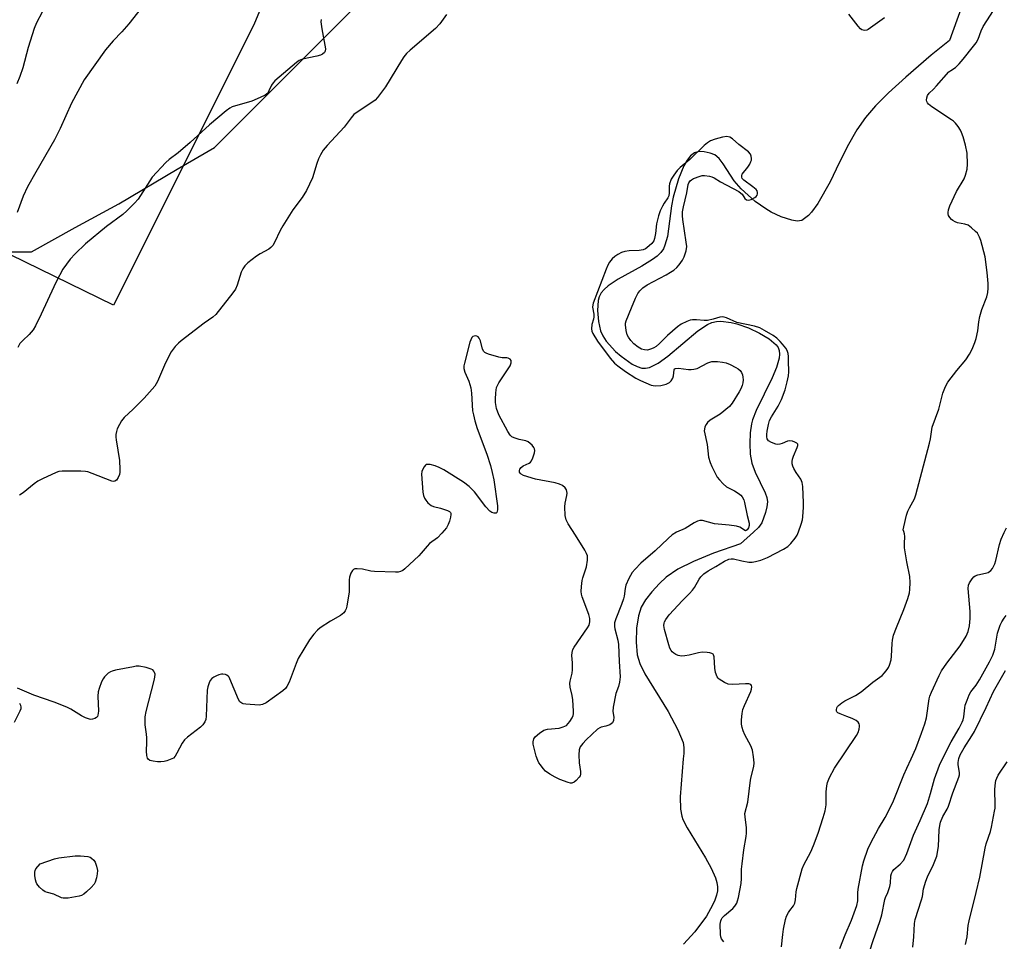
# Model space of a CAD drawing. Units: inches. Extents: x 1201771 to 1207771, y 553457 to 557457.
# Drawn here: x 1202711 to 1203033, y 555026 to 555327 of the extents above; entities that cross this region are included whole.
import ezdxf

# ---------------------------------------------------------------- set-up
doc = ezdxf.new("R2010")
doc.units = ezdxf.units.IN
doc.header["$MEASUREMENT"] = 0
for name, color, linetype in [('HYDRO-Single Line Stream', 4, 'Continuous'), ('NTRL-Farm Land', 3, 'Continuous'), ('NTRL-Trees', 3, 'Continuous'), ('Undefined', 1, 'Continuous')]:
    doc.layers.add(name, color=color, linetype=linetype)

msp = doc.modelspace()

# ---------------------------------------------------------------- linework, layer by layer
at = {"layer": 'HYDRO-Single Line Stream'}
msp.add_lwpolyline([(1203018.8, 555330.84), (1203014.98, 555320.29), (1203009.02, 555315.53), (1203000.65, 555308.3), (1202995.04, 555303.19), (1202990.71, 555298.89), (1202987.44, 555295.12), (1202984.67, 555291.05), (1202981.49, 555285.49), (1202977.82, 555278.25), (1202975.86, 555274.02), (1202971.82, 555266.97), (1202969.8, 555264.16), (1202968.79, 555263.06), (1202966.59, 555261.38), (1202965.12, 555261.16), (1202963.31, 555261.48), (1202959.85, 555262.65), (1202956.55, 555264.17), (1202954.82, 555265.21), (1202951.36, 555267.65), (1202946.73, 555271.73), (1202944.45, 555274.34), (1202940.9, 555279.9), (1202939.57, 555281.65), (1202938.2, 555282.84), (1202936.61, 555283.46), (1202934.62, 555283.88), (1202932.9, 555284.01), (1202931.51, 555283.6), (1202930.23, 555282.59), (1202929.06, 555281.1), (1202928.01, 555279.25), (1202926.25, 555274.99), (1202924.5, 555269.09), (1202923.95, 555266.21), (1202922.62, 555256.12), (1202921.83, 555253.28), (1202921.3, 555252.14), (1202920.42, 555250.92), (1202919.22, 555249.75), (1202917.75, 555248.62), (1202914.25, 555246.43), (1202906.56, 555242.17), (1202903.26, 555239.98), (1202901.94, 555238.85), (1202900.93, 555237.68), (1202900.26, 555236.46), (1202899.95, 555235.22), (1202899.77, 555231.97), (1202900.07, 555228.39), (1202900.73, 555225.33), (1202901.46, 555223.68), (1202902.59, 555221.95), (1202905.68, 555218.54), (1202907.46, 555216.97), (1202911.1, 555214.43), (1202912.77, 555213.58), (1202914.23, 555213.1), (1202915.46, 555213.03), (1202916.78, 555213.32), (1202919.65, 555214.75), (1202922.75, 555217.03), (1202932.55, 555225.3), (1202935.71, 555227.32), (1202937.21, 555227.98), (1202938.66, 555228.36), (1202940.09, 555228.45), (1202943.47, 555228.04), (1202945.32, 555227.58), (1202949.13, 555226.27), (1202952.79, 555224.58), (1202955.92, 555222.68), (1202958.18, 555220.74), (1202958.87, 555219.82), (1202959.23, 555218.84), (1202959.33, 555217.67), (1202959.19, 555216.35), (1202958.33, 555213.32), (1202956.89, 555209.92), (1202951.68, 555199.28), (1202950.47, 555196.19), (1202950.11, 555194.83), (1202949.71, 555191.89), (1202949.58, 555188.42), (1202949.74, 555184.95), (1202950.21, 555182.03), (1202951.38, 555179.04), (1202954.63, 555172.29), (1202955.14, 555170.74), (1202955.34, 555169.33), (1202955.18, 555167.73), (1202954.73, 555165.83), (1202953.54, 555162.52), (1202952.47, 555160.94), (1202950.86, 555159.36), (1202946.51, 555155.64), (1202937.75, 555152.53), (1202931.18, 555149.86), (1202926.04, 555147.29), (1202922.23, 555144.73), (1202920.01, 555142.66), (1202917.58, 555139.94), (1202915.5, 555137.22), (1202914.08, 555134.9), (1202913.11, 555132.04), (1202912.51, 555128), (1202912.37, 555123.46), (1202912.73, 555119.32), (1202913.58, 555116.47), (1202915.25, 555113.03), (1202922.91, 555100.78), (1202926.04, 555094.76), (1202927.76, 555090.57), (1202928.04, 555088.92), (1202928.01, 555086.94), (1202927.77, 555085.28), (1202926.83, 555072.76), (1202926.91, 555068.74), (1202927.31, 555066.53), (1202927.72, 555065.36), (1202929.07, 555062.66), (1202935.11, 555052.86), (1202936.97, 555049.48), (1202938.35, 555046.28), (1202938.79, 555044.78), (1202939.02, 555043.38), (1202939, 555042.09), (1202938.7, 555040.64), (1202938.16, 555039.04), (1202937.4, 555037.33), (1202935.38, 555033.76), (1202931.65, 555028.59), (1202927.9, 555024.61)], dxfattribs=at)
at = {"layer": 'NTRL-Farm Land'}
msp.add_polyline3d([(1202751.68, 555929.61, 0), (1202821.78, 555880.5, 0), (1202935.82, 555782.77, 0), (1202984.72, 555735.53, 0), (1202988.53, 555718.9, 0), (1202984.87, 555691.35, 0), (1202979.48, 555666.35, 0), (1202939.97, 555595.3, 0), (1202874.8, 555489.73, 0), (1202814.77, 555391.5, 0), (1202787.22, 555325.41, 0), (1202741.34, 555233.66, 0), (1202683.39, 555261.98, 0)], dxfattribs=at)
at = {"layer": 'NTRL-Trees'}
msp.add_lwpolyline([(1202697.83, 555251.19), (1202714.43, 555251.19), (1202728.8, 555259.07), (1202743, 555266.86), (1202762.19, 555278.15), (1202774.35, 555285.3), (1202819.52, 555330.47), (1202861.92, 555453.07), (1202935.67, 555587.66), (1202998.36, 555697.36), (1203007.08, 555744.05), (1202791.17, 555932.04)], dxfattribs=at)
at = {"layer": 'Undefined'}
for points, elevation in [([(1202717.9, 555329.59), (1202716.1, 555326.07), (1202715.36, 555324.18), (1202713.31, 555318.06), (1202711.58, 555311.33), (1202710.61, 555308.57), (1202709.64, 555306.12)], 474), ([(1202751.53, 555332.4), (1202746.33, 555325.78), (1202744.04, 555323.13), (1202741.24, 555320.17), (1202738.7, 555317.22), (1202731.74, 555307.49), (1202727.57, 555299.85), (1202723.85, 555291.54), (1202721.94, 555287.76), (1202715.86, 555277.27), (1202713.19, 555272.38), (1202711.76, 555269.36), (1202709.72, 555263.97)], 472), ([(1203000, 555161.19), (1203000.92, 555164.93), (1203001.35, 555166.34), (1203001.85, 555167.42), (1203003.47, 555170.27), (1203003.98, 555171.58), (1203008.42, 555188.59), (1203008.72, 555190.01), (1203009.3, 555193.73), (1203011.45, 555199.7), (1203012.75, 555204.94), (1203013.64, 555207.03), (1203014.45, 555208.53), (1203017.32, 555212.3), (1203020.29, 555215.81), (1203021.55, 555217.69), (1203022.34, 555219.25), (1203023.24, 555221.45), (1203023.68, 555222.83), (1203024.21, 555225.35), (1203024.55, 555228.28), (1203024.89, 555230.02), (1203025.54, 555232.3), (1203027.18, 555236.4), (1203027.47, 555237.84), (1203027.64, 555239.3), (1203027.61, 555240.75), (1203027.29, 555244.36), (1203026.62, 555249.51), (1203025.18, 555254.81), (1203024.82, 555255.9), (1203024.49, 555256.61), (1203024.09, 555257.22), (1203023.51, 555257.85), (1203022.19, 555258.99), (1203021.03, 555259.83), (1203020.02, 555260.24), (1203017.62, 555260.67), (1203016.8, 555261), (1203016.04, 555261.44), (1203015.58, 555261.78), (1203015.05, 555262.37), (1203014.66, 555263.05), (1203014.53, 555263.54), (1203014.51, 555264.06), (1203014.61, 555264.86), (1203015.07, 555266.2), (1203017.29, 555270.9), (1203019.77, 555275.03), (1203020.26, 555276.29), (1203020.77, 555278.16), (1203020.92, 555279.87), (1203020.77, 555283.4), (1203020.21, 555286.03), (1203019.4, 555288.83), (1203018.91, 555290.18), (1203018.53, 555290.94), (1203017.78, 555292.14), (1203016.93, 555293.26), (1203016.3, 555293.86), (1203015.58, 555294.39), (1203009.2, 555298.64), (1203008.08, 555299.48), (1203007.72, 555299.86), (1203007.51, 555300.3), (1203007.44, 555300.79), (1203007.5, 555301.57), (1203007.74, 555302.28), (1203008.28, 555303.04), (1203009.76, 555304.39), (1203010.77, 555305.43), (1203014.74, 555310.04), (1203015.38, 555310.53), (1203016.92, 555311.51), (1203018.15, 555312.68), (1203019.49, 555314.2), (1203022.84, 555318.4), (1203023.66, 555319.56), (1203024.33, 555320.76), (1203025.3, 555323.45), (1203025.97, 555324.87), (1203030.57, 555331.94)], 468), ([(1202809.26, 555327.23), (1202809.21, 555326.38), (1202809.5, 555324.08), (1202810.65, 555317.61), (1202810.57, 555316.84), (1202810.32, 555316.39), (1202809.75, 555315.88), (1202809.02, 555315.51), (1202807.87, 555315.19), (1202803.16, 555314.15), (1202802.12, 555313.71), (1202801.21, 555313.11), (1202794.11, 555307.1), (1202793.55, 555306.42), (1202793.06, 555305.69), (1202792.19, 555303.84), (1202791.77, 555303.11), (1202791.39, 555302.71), (1202790.93, 555302.39), (1202789.35, 555301.61), (1202786.61, 555300.44), (1202780.17, 555298.57), (1202779.4, 555298.2), (1202778.22, 555297.32), (1202772.74, 555292.72), (1202766.43, 555286.97), (1202762.41, 555283.6), (1202759.53, 555281.32), (1202758.46, 555280.34), (1202754, 555275.61), (1202753.14, 555274.41), (1202749.35, 555268.38), (1202748.19, 555267.04), (1202745.69, 555264.52), (1202744.33, 555263.39), (1202739.02, 555259.41), (1202732.16, 555253.75), (1202728.72, 555250.46), (1202727.07, 555248.75), (1202724.74, 555245.44), (1202722.64, 555241.59), (1202721.72, 555239.74), (1202717.62, 555230.79), (1202715.71, 555226.92), (1202714.99, 555225.68), (1202713.74, 555224.08), (1202711.59, 555222.14), (1202710.68, 555221.1), (1202710.02, 555219.86)], 470), ([(1202850.26, 555328.81), (1202848.15, 555325.74), (1202846.68, 555324.28), (1202838.36, 555317.11), (1202837.26, 555316.07), (1202836.37, 555314.97), (1202835.55, 555313.77), (1202830.36, 555305.11), (1202827.71, 555301.65), (1202826.92, 555300.82), (1202826.23, 555300.26), (1202821.05, 555296.9), (1202819.98, 555296.06), (1202819.09, 555295.05), (1202816.82, 555291.94), (1202811.21, 555285.9), (1202809.98, 555284.39), (1202809.04, 555282.88), (1202808.41, 555281.62), (1202807.86, 555280.1), (1202806.47, 555275.4), (1202804.47, 555271.17), (1202803.06, 555268.97), (1202800.03, 555264.9), (1202796.7, 555259.66), (1202795.84, 555258.13), (1202794.01, 555254.21), (1202793.42, 555253.23), (1202792.85, 555252.59), (1202792.17, 555252.06), (1202789.34, 555250.52), (1202788.11, 555249.72), (1202785.31, 555247.53), (1202784.25, 555246.53), (1202783.59, 555245.56), (1202783.08, 555244.49), (1202781.8, 555240.19), (1202781.24, 555238.92), (1202780.41, 555237.74), (1202774.83, 555230.66), (1202773.8, 555229.75), (1202771.03, 555227.82), (1202763.41, 555222.06), (1202762.52, 555221.29), (1202761.52, 555220.2), (1202760.22, 555218.4), (1202758.98, 555216.14), (1202757.97, 555214.07), (1202755.72, 555208.76), (1202754.85, 555207.23), (1202751.33, 555203.22), (1202747.77, 555199.65), (1202744.8, 555196.9), (1202743.95, 555195.88), (1202743.24, 555194.68), (1202742.5, 555193.18), (1202742.23, 555192.41), (1202742.03, 555191.39), (1202742.02, 555190.54), (1202742.13, 555189.66), (1202743.21, 555182.89), (1202743.41, 555179.97), (1202743.38, 555179.1), (1202743.22, 555178.28), (1202742.82, 555177.26), (1202742.27, 555176.4), (1202741.68, 555176.05), (1202741.21, 555176), (1202740.73, 555176.08), (1202734.32, 555178.65), (1202732.94, 555179.12), (1202732.09, 555179.29), (1202730.65, 555179.37), (1202724.53, 555179.35), (1202723.4, 555179.22), (1202722.57, 555178.96), (1202718.04, 555176.87), (1202716.49, 555176.05), (1202715.3, 555175.19), (1202711.69, 555172.27), (1202710.51, 555171.49)], 468), ([(1202993.68, 555327.77), (1202988.39, 555323.91), (1202987.91, 555323.71), (1202987.18, 555323.6), (1202986.72, 555323.64), (1202986.27, 555323.83), (1202985.85, 555324.15), (1202985.09, 555324.99), (1202982.06, 555328.88)], 468), ([(1202941.15, 555025.33), (1202940.34, 555026.33), (1202940.09, 555026.98), (1202939.98, 555027.71), (1202939.94, 555031.19), (1202940.1, 555032.28), (1202940.28, 555032.77), (1202940.55, 555033.23), (1202941.34, 555034.02), (1202944.01, 555036.24), (1202944.74, 555037.06), (1202945.32, 555037.96), (1202945.61, 555038.76), (1202945.89, 555039.87), (1202946.74, 555044.46), (1202946.89, 555046.07), (1202946.91, 555049.12), (1202947.07, 555050.86), (1202947.63, 555055.5), (1202948.43, 555059.79), (1202948.57, 555060.94), (1202948.53, 555062.72), (1202948.03, 555066.18), (1202948.02, 555067.33), (1202948.94, 555071.01), (1202949.84, 555078.21), (1202950.06, 555079.34), (1202950.92, 555082.75), (1202951.05, 555083.89), (1202950.85, 555085.88), (1202950.43, 555088.13), (1202949.9, 555089.47), (1202948.02, 555093.1), (1202947.42, 555094.42), (1202947.09, 555095.5), (1202946.87, 555096.6), (1202946.83, 555098.04), (1202947.07, 555100.09), (1202947.36, 555101.35), (1202947.88, 555102.7), (1202949.89, 555107.25), (1202950.18, 555108.06), (1202950.27, 555108.81), (1202950.19, 555109.24), (1202949.97, 555109.56), (1202949.32, 555109.79), (1202948.19, 555109.8), (1202944, 555109.55), (1202942.55, 555109.67), (1202941.27, 555110.21), (1202939.62, 555111.26), (1202939.23, 555111.64), (1202938.92, 555112.11), (1202938.38, 555113.47), (1202938.12, 555114.89), (1202937.91, 555118.6), (1202937.7, 555119.3), (1202937.58, 555119.48), (1202937.2, 555119.74), (1202936.47, 555119.96), (1202935.65, 555120.09), (1202933.96, 555120.16), (1202932.84, 555119.95), (1202929.8, 555119.13), (1202928.37, 555118.94), (1202927.23, 555118.88), (1202926.15, 555119.03), (1202925.42, 555119.34), (1202924.74, 555119.77), (1202924.16, 555120.29), (1202923.83, 555120.73), (1202923.45, 555121.48), (1202923.04, 555122.55), (1202921.69, 555127.52), (1202921.5, 555128.9), (1202921.55, 555129.66), (1202921.7, 555130.12), (1202922.08, 555130.82), (1202923.25, 555132.36), (1202927.56, 555137.09), (1202929.85, 555139.31), (1202930.81, 555140.4), (1202931.46, 555141.35), (1202933, 555144.07), (1202933.57, 555144.84), (1202934.58, 555145.76), (1202935.99, 555146.74), (1202938.49, 555148.2), (1202941.3, 555149.97), (1202942.75, 555150.6), (1202943.49, 555150.72), (1202944.24, 555150.65), (1202946.98, 555150.01), (1202949.23, 555149.65), (1202950.36, 555149.62), (1202951.48, 555149.77), (1202953.19, 555150.29), (1202955.4, 555151.16), (1202960.62, 555153.81), (1202962.09, 555154.72), (1202963.07, 555155.69), (1202964.46, 555157.44), (1202965.06, 555158.42), (1202965.53, 555159.51), (1202966.43, 555162.01), (1202966.85, 555163.42), (1202966.99, 555164.43), (1202967.18, 555167.64), (1202967.17, 555169.04), (1202966.92, 555174.32), (1202966.75, 555175.7), (1202966.3, 555176.74), (1202964.79, 555178.95), (1202964.03, 555180.21), (1202963.65, 555180.98), (1202963.44, 555181.77), (1202963.42, 555182.54), (1202963.54, 555183.31), (1202963.88, 555184.26), (1202965.13, 555187.1), (1202965.32, 555187.82), (1202965.27, 555188.23), (1202965.01, 555188.55), (1202964.35, 555188.91), (1202963.56, 555189.17), (1202962.75, 555189.3), (1202961.97, 555189.17), (1202960.2, 555188.4), (1202959.44, 555188.17), (1202958.67, 555188.09), (1202958.11, 555188.18), (1202956.75, 555188.75), (1202955.77, 555189.35), (1202955.31, 555189.94), (1202955.14, 555190.61), (1202955.13, 555191.37), (1202955.27, 555192.48), (1202955.7, 555194.7), (1202956.06, 555195.97), (1202956.65, 555197.19), (1202958.93, 555200.66), (1202960.02, 555202.85), (1202961.13, 555205.99), (1202961.83, 555208.63), (1202962.24, 555210.55), (1202962.34, 555211.93), (1202962.31, 555215.45), (1202962.26, 555216.87), (1202962.12, 555217.87), (1202961.78, 555218.83), (1202961.34, 555219.58), (1202960.28, 555220.99), (1202959.5, 555221.86), (1202958.41, 555222.85), (1202957.24, 555223.74), (1202954.46, 555225.44), (1202952.93, 555226.25), (1202951.16, 555226.82), (1202945.38, 555228.06), (1202941.98, 555229.53), (1202941.18, 555229.79), (1202940.69, 555229.86), (1202939.75, 555229.76), (1202937.66, 555229.1), (1202935.71, 555228.7), (1202934.62, 555228.66), (1202932.2, 555228.87), (1202930.86, 555228.89), (1202930.05, 555228.77), (1202928.96, 555228.37), (1202927.11, 555227.46), (1202925.91, 555226.63), (1202922.67, 555223.72), (1202920.01, 555221.12), (1202918.9, 555220.14), (1202918.18, 555219.7), (1202917.42, 555219.36), (1202916.11, 555219), (1202915.09, 555219.05), (1202914.1, 555219.34), (1202913.07, 555219.93), (1202911.65, 555221.04), (1202910.69, 555222.1), (1202909.87, 555223.25), (1202909.5, 555224.02), (1202909.12, 555225.45), (1202908.89, 555227.21), (1202908.94, 555227.77), (1202909.17, 555228.58), (1202910.86, 555232.85), (1202912.22, 555235.97), (1202912.97, 555237.49), (1202913.59, 555238.41), (1202914.58, 555239.4), (1202916.02, 555240.38), (1202922.2, 555243.61), (1202923.66, 555244.45), (1202924.73, 555245.19), (1202925.72, 555246.04), (1202926.44, 555246.87), (1202927.59, 555248.44), (1202928.15, 555249.46), (1202928.76, 555251.43), (1202928.94, 555252.88), (1202928.79, 555254.33), (1202927.66, 555261.78), (1202927.57, 555262.9), (1202927.62, 555264.27), (1202927.84, 555265.93), (1202929.02, 555270.45), (1202929.47, 555273.22), (1202929.66, 555273.72), (1202930.1, 555274.38), (1202930.5, 555274.73), (1202931.21, 555275.14), (1202933.3, 555275.94), (1202934.01, 555276.08), (1202934.76, 555276.12), (1202936.38, 555275.91), (1202937.17, 555275.69), (1202937.9, 555275.37), (1202939.99, 555274.09), (1202946.02, 555270.85), (1202946.7, 555270.37), (1202947.09, 555270), (1202947.99, 555268.59), (1202948.48, 555268.19), (1202949.24, 555268.05), (1202950, 555268.26), (1202951.24, 555268.95), (1202951.66, 555269.29), (1202951.97, 555269.68), (1202952.11, 555270.13), (1202952.11, 555270.61), (1202951.97, 555271.07), (1202951.69, 555271.51), (1202950.63, 555272.46), (1202947.64, 555274.59), (1202947.13, 555275.16), (1202946.95, 555275.62), (1202946.95, 555276.09), (1202947.13, 555276.53), (1202948.99, 555278.85), (1202949.6, 555279.87), (1202949.97, 555280.66), (1202950.14, 555281.19), (1202950.18, 555281.71), (1202950.06, 555282.44), (1202949.78, 555283.13), (1202949.12, 555283.91), (1202945.99, 555286.29), (1202943.94, 555288.12), (1202943.06, 555288.65), (1202942.08, 555288.85), (1202940.71, 555288.68), (1202938.26, 555288.03), (1202936.71, 555287.42), (1202935.76, 555286.86), (1202934.71, 555285.94), (1202929.95, 555281.33), (1202926.8, 555278.78), (1202925.87, 555277.75), (1202924.72, 555276.24), (1202923.87, 555274.9), (1202923.34, 555273.43), (1202923.23, 555272.65), (1202923.25, 555270.43), (1202923.07, 555269.52), (1202922.72, 555268.8), (1202921.56, 555267.1), (1202921, 555266.09), (1202920.29, 555264.52), (1202919.7, 555262.9), (1202919.01, 555260.28), (1202918.69, 555257.2), (1202918.42, 555255.54), (1202918.15, 555254.78), (1202917.51, 555253.91), (1202915.87, 555252.41), (1202915.41, 555252.11), (1202914.67, 555251.79), (1202913.41, 555251.57), (1202910.11, 555251.49), (1202908.71, 555251.23), (1202907.62, 555250.89), (1202906.36, 555250.23), (1202905.4, 555249.6), (1202904.59, 555248.84), (1202903.72, 555247.77), (1202903.15, 555246.81), (1202902.58, 555245.51), (1202898.31, 555234.37), (1202898.19, 555233.83), (1202898.15, 555233.02), (1202898.54, 555230.72), (1202898.58, 555229.88), (1202898.42, 555229.12), (1202897.84, 555227.33), (1202897.75, 555225.9), (1202897.9, 555225.15), (1202898.19, 555224.4), (1202899.73, 555221.88), (1202903.92, 555216.34), (1202905.31, 555214.76), (1202906.41, 555213.87), (1202908.94, 555212.03), (1202912.28, 555209.83), (1202913.83, 555209.03), (1202917.3, 555207.56), (1202918.59, 555207.35), (1202920.48, 555207.46), (1202922.22, 555207.9), (1202923.27, 555208.4), (1202923.83, 555208.93), (1202924.38, 555209.81), (1202924.59, 555210.61), (1202924.8, 555212.5), (1202924.98, 555212.81), (1202925.27, 555213), (1202926.27, 555213.04), (1202929.5, 555212.61), (1202930.38, 555212.61), (1202931.25, 555212.7), (1202932.33, 555213.01), (1202935.87, 555214.78), (1202937.17, 555215.22), (1202937.93, 555215.28), (1202938.98, 555215.25), (1202940.68, 555215.04), (1202941.81, 555214.81), (1202943.19, 555214.27), (1202945.07, 555213.34), (1202945.8, 555212.86), (1202946.39, 555212.29), (1202946.83, 555211.62), (1202947.16, 555210.88), (1202947.36, 555210.11), (1202947.39, 555209.31), (1202947.29, 555208.24), (1202947.08, 555207.42), (1202946.68, 555206.36), (1202946.17, 555205.38), (1202943.87, 555201.61), (1202942.95, 555200.55), (1202939.9, 555198.03), (1202936.57, 555196.05), (1202935.7, 555195.33), (1202935.26, 555194.65), (1202934.93, 555193.9), (1202934.73, 555193.12), (1202934.7, 555192.59), (1202935.63, 555188.15), (1202936.11, 555183.93), (1202936.61, 555182.23), (1202937.19, 555180.87), (1202938.94, 555177.46), (1202939.63, 555176.51), (1202940.84, 555175.2), (1202941.99, 555174.3), (1202944.61, 555172.94), (1202945.78, 555172.23), (1202946.61, 555171.56), (1202947.11, 555170.95), (1202947.6, 555169.99), (1202947.86, 555169.17), (1202948.73, 555164.84), (1202949.4, 555162.33), (1202949.41, 555161.57), (1202949.15, 555160.83), (1202948.76, 555160.21), (1202948.46, 555159.94), (1202948.15, 555159.9), (1202946.33, 555161.03), (1202945.21, 555161.35), (1202942.85, 555161.66), (1202937.99, 555162.12), (1202934.12, 555163.22), (1202933.27, 555163.25), (1202932.45, 555163.04), (1202931.42, 555162.51), (1202928.4, 555160.66), (1202925.6, 555159.41), (1202924.15, 555158.55), (1202922.82, 555157.38), (1202918.61, 555153.31), (1202913.91, 555149.25), (1202912.03, 555147.32), (1202911.13, 555146.19), (1202909.99, 555144.27), (1202909.07, 555142.09), (1202908.78, 555141), (1202908.43, 555138.46), (1202908.23, 555137.63), (1202907.56, 555135.75), (1202905.69, 555131.07), (1202905.34, 555129.69), (1202905.28, 555128.59), (1202905.39, 555127.74), (1202906.38, 555124.06), (1202906.64, 555122.6), (1202906.85, 555117.05), (1202907.15, 555112.02), (1202907.1, 555111.16), (1202906.95, 555110.32), (1202906.58, 555108.95), (1202905.75, 555106.58), (1202904.92, 555102.17), (1202904.79, 555100.71), (1202905.11, 555098.85), (1202904.99, 555097.75), (1202904.64, 555097.03), (1202904.25, 555096.68), (1202903.79, 555096.41), (1202902.49, 555095.92), (1202900.93, 555095.64), (1202900.45, 555095.41), (1202899.78, 555094.93), (1202896.01, 555091.5), (1202894.9, 555090.27), (1202894.11, 555089.16), (1202893.71, 555088.19), (1202893.61, 555086.53), (1202893.73, 555083.96), (1202894.2, 555081.05), (1202894.21, 555080.22), (1202894.05, 555079.71), (1202893.76, 555079.25), (1202892.76, 555078.19), (1202892.09, 555077.65), (1202891.38, 555077.32), (1202890.89, 555077.31), (1202890.1, 555077.49), (1202887.42, 555078.51), (1202885.84, 555079.2), (1202884.13, 555080.23), (1202882.76, 555081.25), (1202881.97, 555082.1), (1202881.06, 555083.24), (1202880.56, 555083.95), (1202880.16, 555084.71), (1202879.71, 555086.07), (1202878.88, 555089.16), (1202878.71, 555090), (1202878.67, 555090.81), (1202878.88, 555091.74), (1202879.3, 555092.39), (1202880.8, 555093.68), (1202882.22, 555094.61), (1202883.32, 555094.92), (1202887.19, 555095.28), (1202888.55, 555095.7), (1202889.55, 555096.19), (1202890.16, 555096.75), (1202890.66, 555097.43), (1202891.4, 555098.67), (1202891.74, 555099.45), (1202891.87, 555099.99), (1202891.91, 555100.82), (1202891.67, 555104.52), (1202891.46, 555105.94), (1202890.83, 555108.74), (1202890.71, 555109.86), (1202890.82, 555110.7), (1202891.42, 555113.23), (1202891.53, 555114.37), (1202891.57, 555116.69), (1202891.32, 555119.08), (1202891.41, 555120.09), (1202891.71, 555121.06), (1202892.12, 555121.82), (1202896.48, 555128.06), (1202896.97, 555129.03), (1202897.24, 555130.02), (1202897.19, 555131.11), (1202896.88, 555132.48), (1202894.71, 555138.29), (1202894.47, 555139.13), (1202894.38, 555139.97), (1202894.45, 555141.67), (1202894.69, 555143.65), (1202894.9, 555144.48), (1202896.15, 555148.06), (1202896.5, 555150.3), (1202896.47, 555151.67), (1202896.18, 555152.46), (1202895.62, 555153.47), (1202892.52, 555158.47), (1202890.11, 555162.15), (1202889.46, 555163.43), (1202889.19, 555164.84), (1202889.02, 555167.75), (1202889.15, 555168.89), (1202889.73, 555171.36), (1202889.77, 555172.18), (1202889.56, 555173.23), (1202889.12, 555173.94), (1202888.29, 555174.71), (1202887.26, 555175.16), (1202885.86, 555175.53), (1202879.47, 555176.74), (1202875.49, 555178), (1202874.75, 555178.36), (1202874.4, 555178.69), (1202874.24, 555179.1), (1202874.23, 555179.56), (1202874.35, 555180.01), (1202874.75, 555180.62), (1202875.45, 555181.09), (1202877.33, 555181.98), (1202877.78, 555182.32), (1202878.11, 555182.75), (1202878.59, 555183.76), (1202879.13, 555185.38), (1202879.23, 555186.17), (1202879.13, 555186.67), (1202878.87, 555187.15), (1202878.34, 555187.83), (1202877.74, 555188.47), (1202877.07, 555189.01), (1202876.3, 555189.33), (1202874.07, 555189.79), (1202872.46, 555190.26), (1202871.74, 555190.59), (1202871.14, 555191.14), (1202870.36, 555192.35), (1202867.4, 555197.84), (1202866.71, 555199.91), (1202866.34, 555201.82), (1202866.32, 555202.99), (1202866.42, 555205.05), (1202866.7, 555206.76), (1202867.48, 555208.28), (1202871.15, 555213.88), (1202871.52, 555214.84), (1202871.47, 555215.54), (1202871.13, 555216.06), (1202870.54, 555216.38), (1202870.01, 555216.47), (1202868.54, 555216.51), (1202867.4, 555216.7), (1202864.05, 555217.65), (1202863.28, 555217.95), (1202862.83, 555218.22), (1202862.48, 555218.58), (1202862.14, 555219.3), (1202861.4, 555222.06), (1202861.02, 555222.94), (1202860.67, 555223.3), (1202860.25, 555223.54), (1202859.78, 555223.65), (1202859.36, 555223.59), (1202858.96, 555223.4), (1202858.63, 555223.08), (1202858.27, 555222.38), (1202857.99, 555221.59), (1202856.18, 555214.69), (1202856.02, 555213.82), (1202856, 555213), (1202856.36, 555211.72), (1202857.65, 555208.86), (1202858.26, 555206.62), (1202858.49, 555204.88), (1202858.87, 555199.08), (1202859.11, 555197.8), (1202859.62, 555195.82), (1202860.39, 555193.29), (1202863.51, 555184.89), (1202864.67, 555181.22), (1202865.24, 555178.97), (1202865.75, 555176.49), (1202867, 555168.06), (1202867.04, 555166.71), (1202866.83, 555165.87), (1202866.54, 555165.65), (1202865.87, 555165.62), (1202865.12, 555165.83), (1202864.46, 555166.28), (1202863.18, 555167.75), (1202859.52, 555172.64), (1202857.69, 555174.36), (1202855.92, 555175.76), (1202849.45, 555179.78), (1202847.91, 555180.63), (1202846.56, 555181.1), (1202844.91, 555181.52), (1202844.14, 555181.6), (1202843.68, 555181.51), (1202843.47, 555181.39), (1202842.96, 555180.81), (1202842.54, 555180.06), (1202842.22, 555179.26), (1202842.1, 555178.42), (1202842.51, 555172.48), (1202842.74, 555171.36), (1202843.06, 555170.59), (1202843.53, 555169.9), (1202844.24, 555169.05), (1202845.27, 555168.18), (1202846.06, 555167.86), (1202848.37, 555167.26), (1202850.62, 555166.51), (1202851.33, 555166.15), (1202851.64, 555165.82), (1202851.72, 555165.62), (1202851.75, 555165.15), (1202851.63, 555164.35), (1202851.27, 555162.96), (1202850.89, 555161.87), (1202850.3, 555160.87), (1202848.81, 555159.04), (1202847.36, 555157.59), (1202844.7, 555155.69), (1202843.95, 555154.88), (1202842.03, 555152.49), (1202841.25, 555151.66), (1202836.67, 555147.43), (1202836, 555146.89), (1202835.29, 555146.49), (1202834.47, 555146.33), (1202833.59, 555146.31), (1202826.74, 555146.56), (1202825.58, 555146.7), (1202822.77, 555147.27), (1202821.09, 555147.45), (1202820.31, 555147.37), (1202819.91, 555147.19), (1202819.56, 555146.92), (1202818.98, 555146.01), (1202818.53, 555144.67), (1202818.45, 555143.84), (1202818.47, 555141), (1202818.39, 555139.85), (1202817.66, 555135.22), (1202817.47, 555134.38), (1202817.16, 555133.62), (1202816.66, 555133.03), (1202815.6, 555132.19), (1202812.33, 555130.34), (1202808.95, 555128.06), (1202808.06, 555127.32), (1202806.86, 555126.03), (1202805.44, 555124.16), (1202801.77, 555118.09), (1202801.07, 555116.47), (1202798.82, 555110.36), (1202798.07, 555108.91), (1202797.56, 555108.29), (1202796.69, 555107.54), (1202791.26, 555103.58), (1202790.04, 555103.02), (1202788.96, 555102.85), (1202784.59, 555103.12), (1202783.75, 555103.25), (1202783.26, 555103.41), (1202782.68, 555103.91), (1202782.25, 555104.63), (1202779.39, 555111.45), (1202779.14, 555111.92), (1202778.81, 555112.32), (1202778.4, 555112.6), (1202777.92, 555112.79), (1202777.13, 555112.95), (1202776.6, 555112.96), (1202775.78, 555112.75), (1202774.96, 555112.41), (1202774.18, 555112.01), (1202773.49, 555111.52), (1202772.99, 555110.88), (1202772.65, 555110.12), (1202772.2, 555108.76), (1202771.95, 555107.66), (1202771.65, 555099.24), (1202771.49, 555098.11), (1202771.19, 555097.34), (1202770.57, 555096.42), (1202769.78, 555095.6), (1202765.53, 555092.38), (1202764.49, 555091.45), (1202763.74, 555090.38), (1202762.05, 555087.05), (1202761.47, 555086.09), (1202760.9, 555085.51), (1202759.87, 555084.98), (1202758.75, 555084.57), (1202757.89, 555084.35), (1202756.8, 555084.27), (1202755.7, 555084.3), (1202754.28, 555084.47), (1202753.23, 555084.72), (1202752.63, 555085.08), (1202752.39, 555085.49), (1202752.22, 555086.28), (1202752.12, 555087.73), (1202752.26, 555090.68), (1202752.23, 555092.16), (1202752.13, 555093.32), (1202751.67, 555096.33), (1202751.67, 555098.98), (1202752, 555100.7), (1202754.64, 555110.89), (1202754.86, 555112.01), (1202754.89, 555112.9), (1202754.76, 555113.51), (1202754.5, 555113.96), (1202754.14, 555114.33), (1202753.68, 555114.62), (1202752, 555115.13), (1202749.65, 555115.54), (1202748.76, 555115.52), (1202747.88, 555115.39), (1202741.98, 555114.23), (1202740.83, 555113.93), (1202740.29, 555113.71), (1202739.6, 555113.26), (1202738.38, 555112.1), (1202737.89, 555111.42), (1202737.39, 555110.4), (1202736.55, 555108.27), (1202736.25, 555107.18), (1202736.18, 555105.77), (1202736.34, 555100.88), (1202736.22, 555099.52), (1202736.03, 555099.07), (1202735.68, 555098.72), (1202735.23, 555098.44), (1202734.45, 555098.19), (1202733.92, 555098.16), (1202733.41, 555098.22), (1202732.13, 555098.62), (1202730.85, 555099.29), (1202727.34, 555101.47), (1202726.02, 555102.12), (1202721.84, 555103.78), (1202715.22, 555106.03), (1202709.82, 555108.36)], 466), ([(1203000, 555159.6), (1202999.76, 555160.19), (1203000, 555161.19)], 468), ([(1203000, 555079.95), (1203000.96, 555082.15), (1203002.46, 555085.26), (1203003.93, 555088.66), (1203005.85, 555093.62), (1203006.95, 555096.69), (1203007.47, 555098.69), (1203008.28, 555104.87), (1203008.5, 555105.72), (1203009.06, 555107.1), (1203011.56, 555112.51), (1203012.38, 555114.08), (1203014.08, 555116.51), (1203018.5, 555122.24), (1203020.42, 555125.41), (1203021.09, 555126.93), (1203021.57, 555128.74), (1203021.76, 555131.21), (1203021.7, 555133.46), (1203021.13, 555141), (1203021.21, 555142.12), (1203021.47, 555142.84), (1203022.42, 555144.19), (1203022.99, 555144.78), (1203023.42, 555145.1), (1203024.22, 555145.42), (1203026.81, 555146), (1203027.62, 555146.27), (1203028.5, 555146.89), (1203029.03, 555147.5), (1203029.32, 555147.98), (1203029.78, 555149.02), (1203030.14, 555150.11), (1203031.29, 555155.4), (1203031.9, 555157.08), (1203032.83, 555159.28), (1203033.67, 555160.81)], 470), ([(1203000, 555134.16), (1203001.29, 555137.67), (1203001.88, 555139.59), (1203002.03, 555140.7), (1203002.09, 555142.95), (1203001.96, 555144.92), (1203001, 555149.7), (1203000.29, 555154.27), (1203000.19, 555155.69), (1203000.4, 555158), (1203000.27, 555158.88), (1203000, 555159.6)], 468), ([(1202959.97, 555023.67), (1202960.36, 555027.76), (1202960.64, 555029.49), (1202961.3, 555032.63), (1202961.65, 555033.71), (1202962.26, 555034.91), (1202962.7, 555035.59), (1202963.93, 555037.12), (1202964.38, 555038.01), (1202964.61, 555039.08), (1202964.78, 555041.68), (1202964.95, 555042.82), (1202966.77, 555049.24), (1202967.32, 555050.56), (1202969.54, 555054.81), (1202970.46, 555056.85), (1202971.97, 555060.96), (1202973.65, 555066), (1202974.22, 555068.24), (1202974.58, 555070.21), (1202974.59, 555074.43), (1202974.78, 555076.43), (1202975.03, 555077.54), (1202975.72, 555079.13), (1202977.3, 555082.23), (1202984.48, 555092.86), (1202985.05, 555093.88), (1202985.41, 555094.95), (1202985.55, 555095.77), (1202985.53, 555096.3), (1202985.4, 555096.71), (1202985.04, 555097.27), (1202984.37, 555097.77), (1202983.06, 555098.43), (1202981.41, 555099.14), (1202979.15, 555099.94), (1202978.42, 555100.31), (1202978.09, 555100.64), (1202978.01, 555100.83), (1202977.96, 555101.24), (1202978.1, 555101.91), (1202978.33, 555102.34), (1202978.67, 555102.74), (1202979.73, 555103.6), (1202980.75, 555104.2), (1202984.21, 555105.92), (1202986.07, 555107.19), (1202989.88, 555110.28), (1202992.89, 555112.56), (1202993.74, 555113.35), (1202994.57, 555114.42), (1202994.99, 555115.11), (1202995.32, 555115.86), (1202995.86, 555117.69), (1202995.99, 555118.86), (1202996.18, 555123), (1202996.32, 555124.09), (1202996.68, 555125.67), (1202997.59, 555128.17), (1203000, 555134.16)], 468), ([(1203000, 555052.03), (1203001.02, 555054.31), (1203003.16, 555060.21), (1203005.39, 555065.09), (1203007.73, 555070.67), (1203008.79, 555073.9), (1203010.11, 555078.74), (1203011.7, 555083.22), (1203012.76, 555085.49), (1203015.52, 555090.78), (1203018.16, 555095.3), (1203019.15, 555097.23), (1203019.43, 555097.98), (1203019.66, 555098.97), (1203019.97, 555101.92), (1203020.14, 555102.8), (1203020.72, 555104.49), (1203021.41, 555106.14), (1203022, 555107.13), (1203023.72, 555109.37), (1203024.82, 555111.05), (1203028.04, 555116.93), (1203029.16, 555119.17), (1203029.81, 555121.08), (1203030.74, 555126.36), (1203031.57, 555129.01), (1203032.06, 555130.03), (1203032.85, 555131.24), (1203033.54, 555132.17)], 472), ([(1203002.94, 555023.59), (1203003.29, 555027.03), (1203003.53, 555031.31), (1203003.7, 555032.71), (1203005.83, 555039.07), (1203006.1, 555040.19), (1203006.5, 555042.73), (1203007.24, 555045.23), (1203007.8, 555046.59), (1203009.76, 555050.63), (1203010.78, 555053.37), (1203011.35, 555056.59), (1203011.57, 555061.99), (1203011.79, 555063.43), (1203012.05, 555064.56), (1203012.8, 555066.35), (1203014.18, 555068.8), (1203014.63, 555069.8), (1203016.02, 555074.06), (1203018.04, 555079.21), (1203018.21, 555080.02), (1203018.23, 555080.78), (1203017.86, 555083.23), (1203017.8, 555084.04), (1203018.02, 555085.35), (1203018.46, 555086.55), (1203019.72, 555088.79), (1203022.29, 555092.75), (1203023.12, 555094.15), (1203026.95, 555102.02), (1203029.37, 555107.22), (1203033.3, 555114.13)], 474), ([(1202710.49, 555103.48), (1202710.89, 555102.83), (1202711.01, 555102.14), (1202710.95, 555101.63), (1202710.66, 555100.81), (1202708.77, 555097.09)], 466), ([(1203020.16, 555024.48), (1203020.73, 555026.95), (1203021.11, 555030.68), (1203021.37, 555032.26), (1203023.72, 555041.55), (1203024.86, 555046.48), (1203026.63, 555055.99), (1203027.01, 555057.38), (1203028.36, 555061.49), (1203028.7, 555062.83), (1203029.74, 555068.1), (1203029.88, 555069.13), (1203029.91, 555070.24), (1203029.76, 555075.08), (1203029.89, 555076.47), (1203030.18, 555078.12), (1203030.43, 555078.91), (1203030.91, 555079.9), (1203033.89, 555084.22)], 476), ([(1202979.04, 555023.18), (1202980.77, 555027.63), (1202982.84, 555032.43), (1202984.64, 555037.28), (1202984.96, 555038.81), (1202985, 555041.42), (1202985.12, 555042.56), (1202986.51, 555050.2), (1202986.95, 555051.87), (1202988.23, 555055.7), (1202989.19, 555057.77), (1202991.73, 555062.4), (1202993.93, 555066.03), (1202995.77, 555069.63), (1202996.61, 555071.5), (1203000, 555079.95)], 470), ([(1202981.01, 555000), (1202984.21, 555008.83), (1202986.24, 555013.56), (1202987.38, 555017.65), (1202989.89, 555025.42), (1202992.28, 555032.35), (1202992.78, 555034.22), (1202993.77, 555039.22), (1202994.03, 555039.91), (1202994.84, 555041.55), (1202995.44, 555043.41), (1202995.64, 555044.5), (1202995.79, 555046.98), (1202995.96, 555047.71), (1202996.26, 555048.37), (1202996.73, 555048.99), (1202998.8, 555050.82), (1203000, 555052.03)], 472)]:
    msp.add_lwpolyline(points, dxfattribs=dict(at, elevation=elevation))
at = {"layer": 'Undefined', "elevation": 466}
msp.add_lwpolyline([(1202725.33, 555039.61), (1202724.77, 555039.66), (1202724.26, 555039.8), (1202721.74, 555040.98), (1202719.73, 555041.45), (1202718.91, 555041.73), (1202718.19, 555042.21), (1202717.11, 555043.22), (1202716.18, 555044.36), (1202715.94, 555044.85), (1202715.73, 555045.65), (1202715.55, 555047.04), (1202715.52, 555048.14), (1202715.61, 555048.66), (1202715.9, 555049.24), (1202717.33, 555050.9), (1202722.02, 555052.51), (1202723.43, 555052.88), (1202728.74, 555053.45), (1202730.52, 555053.55), (1202732.84, 555053.27), (1202733.66, 555053.03), (1202734.13, 555052.78), (1202734.88, 555052.08), (1202735.31, 555051.42), (1202735.77, 555050.11), (1202736.04, 555048.75), (1202736, 555047.65), (1202735.72, 555046.27), (1202735.33, 555044.93), (1202734.94, 555044.2), (1202733.97, 555043.14), (1202732.45, 555041.74), (1202731.55, 555040.99), (1202730.83, 555040.53), (1202730.02, 555040.26), (1202728.85, 555040.04), (1202726.49, 555039.69)], close=True, dxfattribs=at)

doc.saveas('drawing.dxf')
